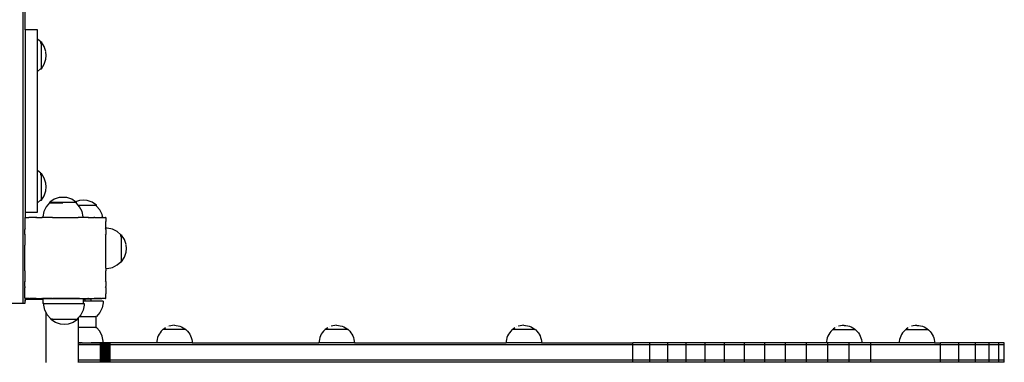
# Model space of a CAD drawing. Units: inches. Extents: x -310 to 366, y -317 to 317.
# Drawn here: x 68 to 165, y 98 to 132 of the extents above; entities that cross this region are included whole.
import ezdxf

# ---------------------------------------------------------------- set-up
doc = ezdxf.new("R2010")
doc.units = ezdxf.units.IN
doc.header["$MEASUREMENT"] = 0
doc.layers.add('strefa_bezpieczenstwa', color=1, linetype='Continuous')

# ---------------------------------------------------------------- blocks, each defined once
blk = doc.blocks.new('114_wieza')
for p, q in [((68.095, 104.114), (68.095, 166.131)), ((68.295, 131.114), (68.295, 133.114)), ((69.506, 131.114), (68.295, 131.114)), ((68.295, 131.114), (68.295, 113.114)), ((69.506, 130.202), (69.506, 131.114)), ((69.818, 129.924), (69.506, 130.202)), ((69.506, 127.007), (69.506, 130.202)), ((69.818, 129.924), (69.818, 129.914)), ((69.818, 129.914), (69.886, 129.914)), ((69.818, 129.748), (69.818, 129.914)), ((69.886, 129.914), (69.886, 129.893)), ((70.173, 129.457), (69.886, 129.893)), ((69.886, 127.276), (69.886, 129.893)), ((70.338, 128.961), (70.173, 129.457)), ((70.36, 128.585), (70.338, 128.948)), ((70.338, 128.208), (70.36, 128.585)), ((69.886, 127.276), (70.173, 127.713)), ((70.173, 127.713), (70.338, 128.208)), ((69.506, 127.007), (69.807, 127.275)), ((69.506, 117.217), (69.506, 127.007)), ((69.803, 127.275), (69.807, 127.275)), ((69.807, 127.275), (69.886, 127.276)), ((69.818, 116.939), (69.506, 117.217)), ((69.506, 114.022), (69.506, 117.217)), ((69.818, 116.939), (69.818, 116.929)), ((69.818, 116.929), (69.886, 116.929)), ((69.818, 116.762), (69.818, 116.929)), ((69.886, 116.929), (69.886, 116.907)), ((70.173, 116.471), (69.886, 116.907)), ((69.886, 114.291), (69.886, 116.907)), ((70.338, 115.976), (70.173, 116.471)), ((70.36, 115.599), (70.338, 115.963)), ((70.173, 114.727), (70.338, 115.223)), ((70.338, 115.223), (70.36, 115.599)), ((69.506, 114.022), (69.807, 114.289)), ((69.506, 113.114), (69.506, 114.022)), ((69.803, 114.289), (69.807, 114.289)), ((69.807, 114.289), (69.886, 114.291)), ((69.886, 114.291), (70.173, 114.727)), ((70.693, 114.008), (70.357, 113.63)), ((70.693, 114.008), (70.703, 114.008)), ((70.703, 114.008), (70.703, 114.086)), ((70.703, 114.086), (70.724, 114.086)), ((70.703, 114.008), (71.671, 114.008)), ((71.161, 114.373), (70.724, 114.086)), ((70.724, 114.086), (73.341, 114.086)), ((71.656, 114.537), (71.161, 114.373)), ((72.033, 114.559), (71.656, 114.537)), ((72.013, 114.006), (71.681, 114.006)), ((72.409, 114.537), (72.033, 114.559)), ((72.905, 114.373), (72.409, 114.537)), ((73.266, 114.135), (72.905, 114.373)), ((73.642, 114.259), (73.266, 114.135)), ((73.341, 114.086), (73.266, 114.135)), ((73.342, 113.996), (73.341, 114.086)), ((73.51, 113.808), (73.342, 113.996)), ((74.018, 114.281), (73.642, 114.259)), ((74.395, 114.259), (74.018, 114.281)), ((74.89, 114.095), (74.395, 114.259)), ((75.326, 113.808), (74.89, 114.095)), ((68.295, 113.114), (69.506, 113.114)), ((68.295, 113.114), (68.295, 112.577)), ((70.123, 113.164), (70.018, 112.652)), ((70.357, 113.63), (70.123, 113.164)), ((73.667, 113.633), (73.51, 113.808)), ((73.51, 113.808), (75.326, 113.808)), ((73.902, 113.164), (73.667, 113.633)), ((74.007, 112.652), (73.902, 113.164)), ((75.328, 113.71), (75.326, 113.808)), ((75.653, 113.345), (75.328, 113.71)), ((75.328, 113.699), (75.328, 113.71)), ((75.887, 112.878), (75.653, 113.345)), ((68.263, 112.577), (68.244, 112.577)), ((68.244, 112.577), (68.244, 112.558)), ((68.263, 112.577), (68.244, 112.558)), ((68.244, 112.558), (68.244, 112.179)), ((68.244, 112.179), (68.244, 112.165)), ((68.244, 112.179), (68.25, 112.173)), ((68.25, 112.173), (68.244, 112.165)), ((68.244, 112.165), (68.244, 111.483)), ((68.263, 112.577), (68.295, 112.577)), ((68.295, 112.577), (68.643, 112.577)), ((68.643, 112.577), (68.648, 112.571)), ((68.655, 112.577), (68.643, 112.577)), ((68.655, 112.577), (68.648, 112.571)), ((69.339, 112.577), (68.655, 112.577)), ((69.339, 112.577), (69.34, 112.574)), ((69.43, 112.577), (69.339, 112.577)), ((69.426, 112.574), (69.34, 112.574)), ((69.34, 112.574), (69.368, 112.536)), ((69.426, 112.574), (69.368, 112.536)), ((69.43, 112.577), (69.426, 112.574)), ((69.43, 112.577), (69.936, 112.577)), ((69.936, 112.577), (69.937, 112.574)), ((70.022, 112.577), (69.936, 112.577)), ((70.022, 112.574), (69.937, 112.574)), ((69.937, 112.574), (69.959, 112.536)), ((70.033, 112.574), (69.959, 112.536)), ((70.018, 112.652), (70.022, 112.577)), ((70.022, 112.577), (70.022, 112.574)), ((70.039, 112.577), (70.022, 112.577)), ((70.033, 112.574), (70.022, 112.574)), ((70.039, 112.577), (70.033, 112.574)), ((70.946, 112.577), (70.039, 112.577)), ((70.946, 112.577), (70.948, 112.571)), ((70.969, 112.577), (70.946, 112.577)), ((70.96, 112.574), (70.947, 112.574)), ((70.96, 112.574), (70.948, 112.571)), ((70.969, 112.577), (70.96, 112.574)), ((70.969, 112.577), (73.524, 112.577)), ((73.531, 112.574), (73.524, 112.577)), ((73.547, 112.577), (73.524, 112.577)), ((73.546, 112.574), (73.531, 112.574)), ((73.545, 112.571), (73.531, 112.574)), ((73.547, 112.577), (73.545, 112.571)), ((73.871, 112.577), (73.546, 112.574)), ((73.871, 112.577), (73.547, 112.577)), ((74.003, 112.577), (73.871, 112.577)), ((74.003, 112.577), (74.007, 112.652)), ((74.244, 112.577), (74.003, 112.577)), ((74.458, 112.574), (74.244, 112.577)), ((74.455, 112.577), (74.244, 112.577)), ((74.458, 112.574), (74.455, 112.577)), ((74.557, 112.577), (74.455, 112.577)), ((74.556, 112.574), (74.458, 112.574)), ((74.534, 112.536), (74.458, 112.574)), ((74.556, 112.574), (74.534, 112.536)), ((74.557, 112.577), (74.556, 112.574)), ((74.557, 112.577), (75.063, 112.577)), ((75.155, 112.577), (75.063, 112.577)), ((75.067, 112.574), (75.063, 112.577)), ((75.153, 112.574), (75.067, 112.574)), ((75.125, 112.536), (75.067, 112.574)), ((75.153, 112.574), (75.125, 112.536)), ((75.155, 112.577), (75.153, 112.574)), ((75.155, 112.577), (75.837, 112.577)), ((75.845, 112.571), (75.837, 112.577)), ((75.85, 112.577), (75.837, 112.577)), ((75.85, 112.577), (75.845, 112.571)), ((75.85, 112.577), (75.949, 112.577)), ((75.949, 112.577), (75.887, 112.878)), ((75.949, 112.577), (76.23, 112.577)), ((76.244, 112.577), (76.23, 112.577)), ((76.244, 112.564), (76.23, 112.577)), ((76.244, 112.577), (76.244, 112.564)), ((76.244, 112.564), (76.244, 112.181)), ((76.245, 112.175), (76.244, 112.181)), ((76.244, 112.156), (76.246, 112.17)), ((76.244, 111.526), (76.244, 112.156)), ((76.246, 112.17), (76.245, 112.175)), ((68.244, 111.483), (68.244, 111.39)), ((68.244, 111.483), (68.285, 111.453)), ((68.285, 111.453), (68.244, 111.39)), ((68.244, 110.886), (68.244, 111.39)), ((76.244, 111.478), (76.209, 111.453)), ((76.244, 111.399), (76.209, 111.453)), ((76.388, 111.535), (76.244, 111.526)), ((76.244, 111.478), (76.244, 111.526)), ((76.244, 111.399), (76.244, 111.478)), ((76.244, 111.399), (76.244, 110.882)), ((76.9, 111.429), (76.388, 111.535)), ((77.366, 111.195), (76.9, 111.429)), ((77.744, 110.86), (77.366, 111.195)), ((68.244, 110.886), (68.244, 110.781)), ((68.244, 110.886), (68.285, 110.862)), ((68.285, 110.862), (68.244, 110.781)), ((68.244, 110.781), (68.244, 109.875)), ((76.244, 110.882), (76.209, 110.862)), ((76.244, 110.793), (76.209, 110.862)), ((76.244, 110.793), (76.244, 110.882)), ((76.244, 109.894), (76.244, 110.793)), ((77.744, 110.86), (77.744, 110.849)), ((77.744, 110.849), (77.811, 110.849)), ((77.744, 110.683), (77.744, 110.849)), ((77.811, 110.849), (77.811, 110.828)), ((78.098, 110.392), (77.811, 110.828)), ((77.811, 108.212), (77.811, 110.828)), ((78.263, 109.896), (78.098, 110.392)), ((68.244, 109.875), (68.244, 109.85)), ((68.244, 109.875), (68.25, 109.873)), ((68.25, 109.873), (68.244, 109.85)), ((68.244, 107.299), (68.244, 109.85)), ((76.245, 109.873), (76.244, 109.894)), ((76.244, 109.86), (76.245, 109.868)), ((76.244, 107.554), (76.244, 109.86)), ((76.245, 109.868), (76.245, 109.873)), ((78.098, 108.648), (78.263, 109.143)), ((78.263, 109.143), (78.285, 109.52)), ((78.285, 109.52), (78.264, 109.884)), ((77.366, 107.885), (77.732, 108.21)), ((77.728, 108.21), (77.732, 108.21)), ((77.732, 108.21), (77.811, 108.212)), ((77.811, 108.212), (78.098, 108.648)), ((68.244, 107.299), (68.244, 107.274)), ((68.244, 107.299), (68.25, 107.276)), ((68.244, 107.274), (68.25, 107.276)), ((68.244, 107.274), (68.244, 106.367)), ((76.244, 107.554), (76.388, 107.545)), ((76.244, 107.554), (76.244, 107.304)), ((76.246, 107.285), (76.244, 107.304)), ((76.244, 107.276), (76.246, 107.285)), ((76.247, 107.275), (76.244, 107.276)), ((76.244, 107.217), (76.247, 107.275)), ((76.244, 106.36), (76.244, 107.217)), ((76.247, 107.275), (76.246, 107.285)), ((76.388, 107.545), (76.9, 107.651)), ((76.9, 107.651), (77.366, 107.885)), ((68.244, 106.367), (68.244, 106.263)), ((68.244, 106.367), (68.285, 106.287)), ((68.244, 106.263), (68.285, 106.287)), ((68.244, 105.756), (68.244, 106.263)), ((76.209, 106.287), (76.244, 106.36)), ((76.244, 106.267), (76.209, 106.287)), ((76.244, 106.267), (76.244, 106.36)), ((76.244, 106.267), (76.244, 105.753)), ((68.244, 105.756), (68.244, 105.666)), ((68.244, 105.756), (68.285, 105.696)), ((68.244, 105.666), (68.285, 105.696)), ((68.244, 104.982), (68.244, 105.666)), ((76.209, 105.696), (76.244, 105.753)), ((76.244, 105.67), (76.209, 105.696)), ((76.244, 105.67), (76.244, 105.753)), ((76.244, 105.67), (76.244, 105.024)), ((68.244, 104.982), (68.244, 104.97)), ((68.244, 104.982), (68.25, 104.976)), ((68.244, 104.97), (68.25, 104.976)), ((68.244, 104.591), (68.244, 104.97)), ((68.244, 104.591), (68.244, 104.577)), ((68.244, 104.591), (68.258, 104.577)), ((68.258, 104.577), (68.244, 104.577)), ((68.258, 104.577), (68.295, 104.577)), ((68.295, 104.583), (68.295, 104.577)), ((68.295, 104.577), (68.295, 104.514)), ((68.643, 104.577), (68.295, 104.577)), ((68.296, 104.51), (68.295, 104.514)), ((68.306, 104.514), (68.295, 104.514)), ((68.296, 104.51), (68.295, 104.505)), ((68.295, 104.505), (68.296, 104.444)), ((68.296, 104.444), (68.295, 104.407)), ((68.295, 104.114), (68.295, 104.407)), ((68.296, 104.444), (68.305, 104.505)), ((68.301, 104.314), (68.305, 104.376)), ((68.306, 104.51), (68.306, 104.514)), ((68.316, 104.513), (68.306, 104.514)), ((68.307, 104.396), (68.315, 104.505)), ((68.315, 104.51), (68.316, 104.513)), ((68.325, 104.513), (68.316, 104.513)), ((68.325, 104.513), (69.864, 104.513)), ((68.325, 104.396), (68.325, 104.505)), ((68.325, 104.314), (68.325, 104.376)), ((68.643, 104.577), (68.647, 104.576)), ((68.647, 104.576), (68.65, 104.576)), ((68.65, 104.576), (68.659, 104.577)), ((68.659, 104.577), (68.704, 104.577)), ((68.744, 104.574), (68.704, 104.577)), ((69.342, 104.577), (68.704, 104.577)), ((68.744, 104.574), (70.021, 104.574)), ((69.342, 104.577), (69.368, 104.612)), ((69.342, 104.577), (69.422, 104.577)), ((69.368, 104.612), (69.422, 104.577)), ((69.422, 104.577), (69.939, 104.577)), ((69.864, 104.513), (70.021, 104.514)), ((69.939, 104.577), (69.959, 104.612)), ((69.939, 104.577), (70.029, 104.577)), ((69.959, 104.612), (70.029, 104.577)), ((70.021, 104.574), (70.021, 104.514)), ((70.682, 104.574), (70.021, 104.574)), ((70.021, 104.514), (70.031, 104.514)), ((70.021, 104.514), (70.021, 104.074)), ((70.029, 104.577), (70.617, 104.577)), ((70.617, 104.577), (70.934, 104.577)), ((70.682, 104.574), (70.617, 104.577)), ((70.845, 104.574), (70.682, 104.574)), ((70.934, 104.577), (70.845, 104.574)), ((70.934, 104.577), (70.948, 104.576)), ((70.948, 104.576), (70.952, 104.577)), ((70.952, 104.577), (70.955, 104.577)), ((70.955, 104.577), (71.007, 104.577)), ((71.021, 104.574), (71.007, 104.577)), ((73.075, 104.577), (71.007, 104.577)), ((71.021, 104.574), (73.021, 104.574)), ((73.021, 104.574), (73.075, 104.577)), ((73.196, 104.574), (73.021, 104.574)), ((73.075, 104.577), (73.096, 104.577)), ((73.096, 104.577), (73.196, 104.574)), ((73.519, 104.577), (73.096, 104.577)), ((73.196, 104.574), (73.507, 104.574)), ((73.519, 104.577), (73.507, 104.574)), ((73.519, 104.577), (73.535, 104.575)), ((73.535, 104.575), (73.545, 104.577)), ((73.535, 104.575), (73.546, 104.574)), ((73.546, 104.574), (73.545, 104.577)), ((73.598, 104.577), (73.545, 104.577)), ((73.546, 104.574), (73.598, 104.577)), ((73.639, 104.574), (73.598, 104.577)), ((73.598, 104.577), (74.244, 104.577)), ((73.639, 104.574), (74.021, 104.574)), ((74.01, 104.514), (74.021, 104.514)), ((74.021, 104.307), (74.01, 104.307)), ((74.021, 104.574), (74.244, 104.577)), ((74.021, 104.574), (74.021, 104.514)), ((74.021, 104.514), (74.071, 104.513)), ((74.021, 104.514), (74.021, 104.307)), ((74.021, 104.307), (74.021, 104.074)), ((74.797, 104.307), (74.021, 104.307)), ((74.071, 104.513), (74.225, 104.513)), ((74.797, 104.514), (74.225, 104.513)), ((74.225, 104.396), (74.225, 104.505)), ((74.225, 104.314), (74.225, 104.376)), ((74.244, 104.577), (74.438, 104.577)), ((74.438, 104.577), (74.461, 104.575)), ((74.461, 104.575), (74.465, 104.577)), ((74.465, 104.577), (74.534, 104.612)), ((74.555, 104.577), (74.465, 104.577)), ((74.555, 104.577), (74.534, 104.612)), ((74.555, 104.577), (75.042, 104.577)), ((74.797, 104.307), (74.797, 104.514)), ((75.984, 104.307), (74.797, 104.307)), ((75.042, 104.577), (75.066, 104.574)), ((75.066, 104.574), (75.071, 104.577)), ((75.066, 104.574), (75.744, 104.574)), ((75.071, 104.577), (75.125, 104.612)), ((75.071, 104.577), (75.151, 104.577)), ((75.151, 104.577), (75.125, 104.612)), ((75.708, 104.577), (75.151, 104.577)), ((75.708, 104.577), (75.797, 104.578)), ((75.797, 104.578), (75.744, 104.574)), ((75.797, 104.578), (75.837, 104.571)), ((75.837, 104.571), (75.845, 104.578)), ((75.85, 104.572), (75.845, 104.578)), ((75.85, 104.572), (75.867, 104.577)), ((76.235, 104.577), (75.867, 104.577)), ((75.993, 104.162), (75.887, 103.651)), ((75.984, 104.307), (75.993, 104.162)), ((75.993, 104.307), (75.984, 104.307)), ((76.235, 104.577), (76.244, 104.585)), ((76.244, 104.577), (76.235, 104.577)), ((76.243, 104.976), (76.25, 104.984)), ((76.248, 104.971), (76.243, 104.976)), ((76.25, 104.984), (76.244, 105.024)), ((76.244, 104.953), (76.248, 104.971)), ((76.244, 104.585), (76.244, 104.953)), ((76.244, 104.585), (76.244, 104.577)), ((66.995, 104.114), (68.095, 104.114)), ((68.095, 104.114), (68.295, 104.114)), ((70.136, 104.074), (70.021, 104.074)), ((70.128, 103.93), (70.136, 104.074)), ((70.233, 103.418), (70.128, 103.93)), ((70.136, 104.074), (74.021, 104.074)), ((70.342, 103.201), (70.233, 103.418)), ((70.467, 102.952), (70.342, 103.201)), ((70.342, 98.261), (70.342, 103.201)), ((74.012, 103.418), (73.777, 102.952)), ((74.117, 103.93), (74.012, 103.418)), ((74.021, 104.074), (74.109, 104.074)), ((74.117, 104.074), (74.109, 104.074)), ((74.109, 104.074), (74.117, 103.93)), ((75.653, 103.184), (75.318, 102.807)), ((75.887, 103.651), (75.653, 103.184)), ((70.803, 102.574), (70.467, 102.952)), ((70.813, 102.574), (70.803, 102.574)), ((70.813, 102.574), (70.813, 102.486)), ((70.813, 102.574), (70.848, 102.574)), ((70.834, 102.486), (70.813, 102.486)), ((71.27, 102.198), (70.834, 102.486)), ((73.451, 102.486), (70.834, 102.486)), ((70.848, 102.574), (70.978, 102.576)), ((73.451, 102.486), (73.014, 102.198)), ((73.452, 102.586), (73.451, 102.486)), ((73.542, 102.687), (73.452, 102.586)), ((73.452, 102.59), (73.452, 102.586)), ((73.649, 102.807), (73.542, 102.687)), ((73.542, 101.708), (73.542, 102.687)), ((73.777, 102.952), (73.649, 102.807)), ((73.649, 102.807), (75.281, 102.807)), ((75.318, 102.807), (75.281, 102.807)), ((75.281, 102.807), (75.281, 101.708)), ((71.766, 102.034), (71.27, 102.198)), ((72.142, 102.012), (71.766, 102.034)), ((72.519, 102.034), (72.142, 102.012)), ((73.014, 102.198), (72.519, 102.034)), ((73.542, 100.208), (73.542, 101.708)), ((75.281, 101.708), (73.542, 101.708)), ((75.281, 101.708), (75.318, 101.708)), ((75.653, 101.331), (75.318, 101.708)), ((75.887, 100.864), (75.653, 101.331)), ((81.742, 101.338), (81.626, 101.196)), ((81.871, 101.468), (81.742, 101.338)), ((81.902, 101.493), (81.871, 101.468)), ((82.011, 101.589), (81.902, 101.501)), ((81.902, 101.501), (81.902, 101.493)), ((84.177, 101.501), (81.902, 101.501)), ((81.905, 101.495), (81.902, 101.493)), ((81.902, 101.493), (81.902, 101.488)), ((81.902, 101.472), (81.902, 101.468)), ((81.905, 101.49), (81.905, 101.495)), ((84.18, 101.495), (81.905, 101.495)), ((81.905, 101.468), (81.905, 101.475)), ((82.164, 101.689), (82.011, 101.589)), ((82.168, 101.691), (82.164, 101.689)), ((82.331, 101.773), (82.327, 101.772)), ((82.675, 101.885), (82.499, 101.838)), ((82.856, 101.914), (82.675, 101.885)), ((83.039, 101.923), (82.856, 101.914)), ((83.039, 101.923), (83.222, 101.914)), ((83.222, 101.914), (83.403, 101.885)), ((83.403, 101.885), (83.58, 101.838)), ((83.58, 101.838), (83.751, 101.772)), ((83.751, 101.772), (83.914, 101.689)), ((83.914, 101.689), (84.068, 101.589)), ((84.068, 101.589), (84.177, 101.501)), ((84.177, 101.501), (84.177, 101.468)), ((84.18, 101.495), (84.213, 101.468)), ((84.18, 101.468), (84.18, 101.495)), ((84.213, 101.468), (84.343, 101.338)), ((84.343, 101.338), (84.458, 101.196)), ((97.774, 101.338), (97.659, 101.196)), ((97.904, 101.468), (97.774, 101.338)), ((97.934, 101.493), (97.904, 101.468)), ((98.043, 101.589), (97.934, 101.501)), ((97.934, 101.501), (97.934, 101.493)), ((100.209, 101.501), (97.934, 101.501)), ((97.937, 101.495), (97.934, 101.493)), ((97.934, 101.493), (97.934, 101.488)), ((97.934, 101.472), (97.934, 101.468)), ((97.937, 101.49), (97.937, 101.495)), ((100.212, 101.495), (97.937, 101.495)), ((97.937, 101.468), (97.937, 101.475)), ((98.197, 101.689), (98.043, 101.589)), ((98.201, 101.691), (98.197, 101.689)), ((98.364, 101.773), (98.36, 101.772)), ((98.708, 101.885), (98.531, 101.838)), ((98.889, 101.914), (98.708, 101.885)), ((99.072, 101.923), (98.889, 101.914)), ((99.072, 101.923), (99.255, 101.914)), ((99.255, 101.914), (99.436, 101.885)), ((99.436, 101.885), (99.613, 101.838)), ((99.613, 101.838), (99.784, 101.772)), ((99.784, 101.772), (99.947, 101.689)), ((99.947, 101.689), (100.101, 101.589)), ((100.101, 101.589), (100.209, 101.501)), ((100.209, 101.501), (100.209, 101.468)), ((100.212, 101.495), (100.246, 101.468)), ((100.212, 101.468), (100.212, 101.495)), ((100.246, 101.468), (100.375, 101.338)), ((100.375, 101.338), (100.49, 101.196)), ((116.279, 101.338), (116.164, 101.196)), ((116.409, 101.468), (116.279, 101.338)), ((116.44, 101.493), (116.409, 101.468)), ((116.549, 101.589), (116.44, 101.501)), ((116.44, 101.501), (116.44, 101.493)), ((118.715, 101.501), (116.44, 101.501)), ((116.442, 101.495), (116.44, 101.493)), ((116.44, 101.493), (116.44, 101.488)), ((116.44, 101.472), (116.44, 101.468)), ((116.442, 101.49), (116.442, 101.495)), ((118.717, 101.495), (116.442, 101.495)), ((116.442, 101.468), (116.442, 101.475)), ((116.702, 101.689), (116.549, 101.589)), ((116.706, 101.691), (116.702, 101.689)), ((116.869, 101.773), (116.865, 101.772)), ((117.213, 101.885), (117.036, 101.838)), ((117.394, 101.914), (117.213, 101.885)), ((117.577, 101.923), (117.394, 101.914)), ((117.577, 101.923), (117.76, 101.914)), ((117.76, 101.914), (117.941, 101.885)), ((117.941, 101.885), (118.118, 101.838)), ((118.118, 101.838), (118.289, 101.772)), ((118.289, 101.772), (118.452, 101.689)), ((118.452, 101.689), (118.606, 101.589)), ((118.606, 101.589), (118.715, 101.501)), ((118.715, 101.501), (118.715, 101.468)), ((118.717, 101.495), (118.751, 101.468)), ((118.717, 101.468), (118.717, 101.495)), ((118.751, 101.468), (118.88, 101.338)), ((118.88, 101.338), (118.996, 101.196)), ((147.942, 101.328), (147.827, 101.186)), ((148.072, 101.458), (147.942, 101.328)), ((148.103, 101.483), (148.072, 101.458)), ((148.211, 101.579), (148.103, 101.491)), ((148.103, 101.491), (148.103, 101.483)), ((150.378, 101.491), (148.103, 101.491)), ((148.105, 101.485), (148.103, 101.483)), ((148.103, 101.483), (148.103, 101.478)), ((148.103, 101.462), (148.103, 101.458)), ((148.105, 101.48), (148.105, 101.485)), ((150.38, 101.485), (148.105, 101.485)), ((148.105, 101.458), (148.105, 101.464)), ((148.365, 101.679), (148.211, 101.579)), ((148.532, 101.763), (148.528, 101.762)), ((148.876, 101.875), (148.699, 101.828)), ((149.057, 101.904), (148.876, 101.875)), ((149.24, 101.913), (149.057, 101.904)), ((149.24, 101.913), (149.423, 101.904)), ((149.423, 101.904), (149.604, 101.875)), ((149.604, 101.875), (149.781, 101.828)), ((149.781, 101.828), (149.952, 101.762)), ((149.952, 101.762), (150.115, 101.679)), ((150.115, 101.679), (150.269, 101.579)), ((150.269, 101.579), (150.378, 101.491)), ((150.378, 101.491), (150.378, 101.458)), ((150.38, 101.485), (150.414, 101.458)), ((150.38, 101.458), (150.38, 101.485)), ((150.414, 101.458), (150.543, 101.328)), ((150.543, 101.328), (150.659, 101.186)), ((155.141, 101.328), (155.025, 101.186)), ((155.27, 101.458), (155.141, 101.328)), ((155.301, 101.483), (155.27, 101.458)), ((155.41, 101.579), (155.301, 101.491)), ((155.301, 101.491), (155.301, 101.483)), ((157.576, 101.491), (155.301, 101.491)), ((155.304, 101.485), (155.301, 101.483)), ((155.301, 101.483), (155.301, 101.478)), ((155.301, 101.462), (155.301, 101.458)), ((155.304, 101.48), (155.304, 101.485)), ((157.579, 101.485), (155.304, 101.485)), ((155.304, 101.458), (155.304, 101.464)), ((155.563, 101.679), (155.41, 101.579)), ((155.567, 101.681), (155.563, 101.679)), ((155.73, 101.763), (155.727, 101.762)), ((156.074, 101.875), (155.898, 101.828)), ((156.255, 101.904), (156.074, 101.875)), ((156.438, 101.913), (156.255, 101.904)), ((156.438, 101.913), (156.621, 101.904)), ((156.621, 101.904), (156.802, 101.875)), ((156.802, 101.875), (156.979, 101.828)), ((156.979, 101.828), (157.15, 101.762)), ((157.15, 101.762), (157.313, 101.679)), ((157.313, 101.679), (157.467, 101.579)), ((157.467, 101.579), (157.576, 101.491)), ((157.576, 101.491), (157.576, 101.458)), ((157.579, 101.485), (157.612, 101.458)), ((157.579, 101.458), (157.579, 101.485)), ((157.612, 101.458), (157.742, 101.328)), ((157.742, 101.328), (157.857, 101.186)), ((75.993, 100.353), (75.887, 100.864)), ((75.984, 100.208), (75.993, 100.353)), ((81.302, 100.35), (81.293, 100.182)), ((81.33, 100.531), (81.302, 100.35)), ((81.378, 100.708), (81.33, 100.531)), ((81.443, 100.879), (81.378, 100.708)), ((81.527, 101.042), (81.443, 100.879)), ((81.626, 101.196), (81.527, 101.042)), ((84.458, 101.196), (84.558, 101.042)), ((84.558, 101.042), (84.641, 100.879)), ((84.641, 100.879), (84.706, 100.708)), ((84.706, 100.708), (84.754, 100.531)), ((84.754, 100.531), (84.782, 100.35)), ((84.782, 100.35), (84.791, 100.182)), ((97.334, 100.35), (97.325, 100.182)), ((97.363, 100.531), (97.334, 100.35)), ((97.41, 100.708), (97.363, 100.531)), ((97.476, 100.879), (97.41, 100.708)), ((97.559, 101.042), (97.476, 100.879)), ((97.659, 101.196), (97.559, 101.042)), ((100.49, 101.196), (100.59, 101.042)), ((100.59, 101.042), (100.673, 100.879)), ((100.673, 100.879), (100.739, 100.708)), ((100.739, 100.708), (100.786, 100.531)), ((100.786, 100.531), (100.815, 100.35)), ((100.815, 100.35), (100.824, 100.182)), ((115.84, 100.35), (115.831, 100.182)), ((115.868, 100.531), (115.84, 100.35)), ((115.916, 100.708), (115.868, 100.531)), ((115.981, 100.879), (115.916, 100.708)), ((116.064, 101.042), (115.981, 100.879)), ((116.164, 101.196), (116.064, 101.042)), ((118.996, 101.196), (119.095, 101.042)), ((119.095, 101.042), (119.179, 100.879)), ((119.179, 100.879), (119.244, 100.708)), ((119.244, 100.708), (119.292, 100.531)), ((119.292, 100.531), (119.32, 100.35)), ((119.32, 100.35), (119.329, 100.182)), ((147.502, 100.34), (147.494, 100.182)), ((147.531, 100.521), (147.502, 100.34)), ((147.578, 100.698), (147.531, 100.521)), ((147.644, 100.869), (147.578, 100.698)), ((147.727, 101.032), (147.644, 100.869)), ((147.827, 101.186), (147.727, 101.032)), ((150.659, 101.186), (150.758, 101.032)), ((150.758, 101.032), (150.842, 100.869)), ((150.842, 100.869), (150.907, 100.698)), ((150.907, 100.698), (150.955, 100.521)), ((150.955, 100.521), (150.983, 100.34)), ((150.983, 100.34), (150.992, 100.182)), ((154.701, 100.34), (154.692, 100.182)), ((154.729, 100.521), (154.701, 100.34)), ((154.777, 100.698), (154.729, 100.521)), ((154.842, 100.869), (154.777, 100.698)), ((154.926, 101.032), (154.842, 100.869)), ((155.025, 101.186), (154.926, 101.032)), ((157.857, 101.186), (157.957, 101.032)), ((157.957, 101.032), (158.04, 100.869)), ((158.04, 100.869), (158.105, 100.698)), ((158.105, 100.698), (158.153, 100.521)), ((158.153, 100.521), (158.182, 100.34)), ((158.182, 100.34), (158.19, 100.182)), ((73.542, 100.189), (73.542, 100.208)), ((73.644, 100.208), (73.542, 100.208)), ((73.542, 100.189), (73.574, 100.196)), ((73.542, 100.189), (73.574, 100.193)), ((73.542, 100.182), (73.542, 100.189)), ((73.542, 99.982), (73.542, 100.182)), ((73.873, 100.182), (73.542, 100.182)), ((75.719, 99.982), (73.542, 99.982)), ((73.542, 98.482), (73.542, 99.982)), ((73.574, 100.193), (73.63, 100.199)), ((73.574, 100.196), (73.63, 100.199)), ((73.63, 100.199), (73.692, 100.204)), ((73.692, 100.204), (73.644, 100.208)), ((73.644, 100.208), (73.804, 100.208)), ((73.772, 100.199), (73.746, 100.2)), ((73.835, 100.194), (73.772, 100.199)), ((73.81, 100.208), (73.804, 100.208)), ((73.835, 100.205), (73.81, 100.208)), ((73.835, 100.208), (73.81, 100.208)), ((73.893, 100.208), (73.835, 100.208)), ((73.884, 100.196), (73.866, 100.2)), ((73.89, 100.188), (73.866, 100.191)), ((73.873, 100.182), (73.884, 100.185)), ((73.884, 100.196), (73.893, 100.194)), ((73.884, 100.185), (73.89, 100.188)), ((73.884, 100.185), (73.893, 100.182)), ((73.89, 100.188), (73.893, 100.19)), ((73.893, 100.188), (73.89, 100.188)), ((73.893, 100.194), (73.893, 100.208)), ((73.893, 100.208), (74.797, 100.208)), ((73.893, 100.19), (73.893, 100.194)), ((73.893, 100.194), (73.931, 100.182)), ((73.893, 100.19), (73.893, 100.188)), ((73.893, 100.188), (73.893, 100.182)), ((73.901, 100.187), (73.893, 100.188)), ((73.893, 100.182), (73.931, 100.182)), ((73.931, 100.182), (73.901, 100.187)), ((73.931, 100.182), (74.797, 100.182)), ((74.797, 100.182), (74.797, 100.208)), ((75.984, 100.208), (74.797, 100.208)), ((74.797, 100.182), (75.719, 100.182)), ((75.806, 100.182), (75.719, 100.182)), ((75.719, 99.982), (75.719, 100.182)), ((75.806, 99.982), (75.719, 99.982)), ((75.719, 98.482), (75.719, 99.982)), ((75.893, 100.182), (75.806, 100.182)), ((75.806, 99.982), (75.806, 100.182)), ((75.893, 99.982), (75.806, 99.982)), ((75.806, 98.482), (75.806, 99.982)), ((75.893, 99.982), (75.893, 100.182)), ((75.979, 100.182), (75.893, 100.182)), ((75.893, 98.482), (75.893, 99.982)), ((75.979, 99.982), (75.893, 99.982)), ((76.065, 100.182), (75.979, 100.182)), ((75.979, 99.982), (75.979, 100.182)), ((76.065, 99.982), (75.979, 99.982)), ((75.979, 98.482), (75.979, 99.982)), ((75.993, 100.208), (75.984, 100.208)), ((76.149, 100.182), (76.065, 100.182)), ((76.065, 99.982), (76.065, 100.182)), ((76.149, 99.982), (76.065, 99.982)), ((76.065, 98.482), (76.065, 99.982)), ((76.149, 99.982), (76.149, 100.182)), ((76.232, 100.182), (76.149, 100.182)), ((76.149, 98.482), (76.149, 99.982)), ((76.232, 99.982), (76.149, 99.982)), ((76.232, 99.982), (76.232, 100.182)), ((76.313, 100.182), (76.232, 100.182)), ((76.313, 99.982), (76.232, 99.982)), ((76.232, 98.482), (76.232, 99.982)), ((76.392, 100.182), (76.313, 100.182)), ((76.313, 99.982), (76.313, 100.182)), ((76.392, 99.982), (76.313, 99.982)), ((76.313, 98.482), (76.313, 99.982)), ((76.392, 99.982), (76.392, 100.182)), ((76.469, 100.182), (76.392, 100.182)), ((76.392, 98.482), (76.392, 99.982)), ((76.469, 99.982), (76.392, 99.982)), ((76.543, 100.182), (76.469, 100.182)), ((76.469, 99.982), (76.469, 100.182)), ((76.543, 99.982), (76.469, 99.982)), ((76.469, 98.482), (76.469, 99.982)), ((76.543, 99.982), (76.543, 100.182)), ((76.615, 100.182), (76.543, 100.182)), ((76.543, 98.482), (76.543, 99.982)), ((76.615, 99.982), (76.543, 99.982)), ((76.683, 100.182), (76.615, 100.182)), ((76.615, 99.982), (76.615, 100.182)), ((76.683, 99.982), (76.615, 99.982)), ((76.615, 98.482), (76.615, 99.982)), ((76.683, 99.982), (76.683, 100.182)), ((81.293, 100.182), (76.683, 100.182)), ((76.683, 98.482), (76.683, 99.982)), ((128.358, 99.982), (76.683, 99.982)), ((84.791, 100.182), (81.293, 100.182)), ((84.791, 100.182), (97.325, 100.182)), ((100.824, 100.182), (97.325, 100.182)), ((100.824, 100.182), (115.831, 100.182)), ((119.329, 100.182), (115.831, 100.182)), ((119.329, 100.182), (128.358, 100.182)), ((130.052, 100.182), (128.358, 100.182)), ((128.358, 99.982), (128.358, 100.182)), ((130.052, 99.982), (128.358, 99.982)), ((128.358, 98.482), (128.358, 99.982)), ((130.052, 99.982), (130.052, 100.182)), ((131.809, 100.182), (130.052, 100.182)), ((131.809, 99.982), (130.052, 99.982)), ((130.052, 98.482), (130.052, 99.982)), ((131.809, 99.982), (131.809, 100.182)), ((133.626, 100.182), (131.809, 100.182)), ((133.626, 99.982), (131.809, 99.982)), ((131.809, 98.482), (131.809, 99.982)), ((135.496, 100.182), (133.626, 100.182)), ((133.626, 99.982), (133.626, 100.182)), ((135.496, 99.982), (133.626, 99.982)), ((133.626, 98.482), (133.626, 99.982)), ((135.496, 99.982), (135.496, 100.182)), ((137.418, 100.182), (135.496, 100.182)), ((137.418, 99.982), (135.496, 99.982)), ((135.496, 98.482), (135.496, 99.982)), ((137.418, 99.982), (137.418, 100.182)), ((139.385, 100.182), (137.418, 100.182)), ((139.385, 99.982), (137.418, 99.982)), ((137.418, 98.482), (137.418, 99.982)), ((141.394, 100.182), (139.385, 100.182)), ((139.385, 99.982), (139.385, 100.182)), ((141.394, 99.982), (139.385, 99.982)), ((139.385, 98.482), (139.385, 99.982)), ((141.394, 99.982), (141.394, 100.182)), ((143.44, 100.182), (141.394, 100.182)), ((143.44, 99.982), (141.394, 99.982)), ((141.394, 98.482), (141.394, 99.982)), ((143.44, 99.982), (143.44, 100.182)), ((145.518, 100.182), (143.44, 100.182)), ((145.518, 99.982), (143.44, 99.982)), ((143.44, 98.482), (143.44, 99.982)), ((145.518, 99.982), (145.518, 100.182)), ((147.494, 100.182), (145.518, 100.182)), ((147.623, 99.982), (145.518, 99.982)), ((145.518, 98.482), (145.518, 99.982)), ((147.623, 100.182), (147.494, 100.182)), ((149.751, 100.182), (147.623, 100.182)), ((147.623, 99.982), (147.623, 100.182)), ((149.751, 99.982), (147.623, 99.982)), ((147.623, 98.482), (147.623, 99.982)), ((149.751, 99.982), (149.751, 100.182)), ((150.992, 100.182), (149.751, 100.182)), ((151.897, 99.982), (149.751, 99.982)), ((149.751, 98.482), (149.751, 99.982)), ((151.897, 100.182), (150.992, 100.182)), ((151.897, 99.982), (151.897, 100.182)), ((154.692, 100.182), (151.897, 100.182)), ((158.761, 99.982), (151.897, 99.982)), ((151.897, 98.482), (151.897, 99.982)), ((158.19, 100.182), (154.692, 100.182)), ((158.19, 100.182), (158.761, 100.182)), ((158.761, 99.982), (158.761, 100.182)), ((160.588, 100.182), (158.761, 100.182)), ((160.588, 99.982), (158.761, 99.982)), ((158.761, 98.482), (158.761, 99.982)), ((160.588, 99.982), (160.588, 100.182)), ((162.236, 100.182), (160.588, 100.182)), ((162.236, 99.982), (160.588, 99.982)), ((160.588, 98.482), (160.588, 99.982)), ((162.236, 99.982), (162.236, 100.182)), ((163.588, 100.182), (162.236, 100.182)), ((163.588, 99.982), (162.236, 99.982)), ((162.236, 98.482), (162.236, 99.982)), ((163.588, 99.982), (163.588, 100.182)), ((164.553, 100.182), (163.588, 100.182)), ((164.553, 99.982), (163.588, 99.982)), ((163.588, 98.482), (163.588, 99.982)), ((164.553, 99.982), (164.553, 100.182)), ((165.063, 100.182), (164.553, 100.182)), ((165.063, 99.982), (164.553, 99.982)), ((164.553, 98.482), (164.553, 99.982)), ((165.082, 100.182), (165.063, 100.182)), ((165.063, 99.982), (165.063, 100.182)), ((165.082, 99.982), (165.063, 99.982)), ((165.063, 98.482), (165.063, 99.982)), ((165.082, 99.982), (165.082, 100.182)), ((165.082, 98.482), (165.082, 99.982)), ((75.719, 98.482), (73.542, 98.482)), ((73.542, 98.282), (73.542, 98.482)), ((75.806, 98.482), (75.719, 98.482)), ((75.719, 98.282), (75.719, 98.482)), ((75.893, 98.482), (75.806, 98.482)), ((75.806, 98.282), (75.806, 98.482)), ((75.979, 98.482), (75.893, 98.482)), ((75.893, 98.282), (75.893, 98.482)), ((76.065, 98.482), (75.979, 98.482)), ((75.979, 98.282), (75.979, 98.482)), ((76.149, 98.482), (76.065, 98.482)), ((76.065, 98.282), (76.065, 98.482)), ((76.232, 98.482), (76.149, 98.482)), ((76.149, 98.282), (76.149, 98.482)), ((76.313, 98.482), (76.232, 98.482)), ((76.232, 98.282), (76.232, 98.482)), ((76.392, 98.482), (76.313, 98.482)), ((76.313, 98.282), (76.313, 98.482)), ((76.469, 98.482), (76.392, 98.482)), ((76.392, 98.282), (76.392, 98.482)), ((76.543, 98.482), (76.469, 98.482)), ((76.469, 98.282), (76.469, 98.482)), ((76.615, 98.482), (76.543, 98.482)), ((76.543, 98.282), (76.543, 98.482)), ((76.683, 98.482), (76.615, 98.482)), ((76.615, 98.282), (76.615, 98.482)), ((128.358, 98.482), (76.683, 98.482)), ((76.683, 98.282), (76.683, 98.482)), ((130.052, 98.482), (128.358, 98.482)), ((128.358, 98.282), (128.358, 98.482)), ((131.809, 98.482), (130.052, 98.482)), ((130.052, 98.282), (130.052, 98.482)), ((133.626, 98.482), (131.809, 98.482)), ((131.809, 98.282), (131.809, 98.482)), ((135.496, 98.482), (133.626, 98.482)), ((133.626, 98.282), (133.626, 98.482)), ((137.418, 98.482), (135.496, 98.482)), ((135.496, 98.282), (135.496, 98.482)), ((139.385, 98.482), (137.418, 98.482)), ((137.418, 98.282), (137.418, 98.482)), ((141.394, 98.482), (139.385, 98.482)), ((139.385, 98.282), (139.385, 98.482)), ((143.44, 98.482), (141.394, 98.482)), ((141.394, 98.282), (141.394, 98.482)), ((145.518, 98.482), (143.44, 98.482)), ((143.44, 98.282), (143.44, 98.482)), ((147.623, 98.482), (145.518, 98.482)), ((145.518, 98.282), (145.518, 98.482)), ((149.751, 98.482), (147.623, 98.482)), ((147.623, 98.282), (147.623, 98.482)), ((151.897, 98.482), (149.751, 98.482)), ((149.751, 98.282), (149.751, 98.482)), ((158.761, 98.482), (151.897, 98.482)), ((151.897, 98.282), (151.897, 98.482)), ((160.588, 98.482), (158.761, 98.482)), ((158.761, 98.282), (158.761, 98.482)), ((162.236, 98.482), (160.588, 98.482)), ((160.588, 98.282), (160.588, 98.482)), ((163.588, 98.482), (162.236, 98.482)), ((162.236, 98.282), (162.236, 98.482)), ((164.553, 98.482), (163.588, 98.482)), ((163.588, 98.282), (163.588, 98.482)), ((165.063, 98.482), (164.553, 98.482)), ((164.553, 98.282), (164.553, 98.482)), ((165.082, 98.482), (165.063, 98.482)), ((165.063, 98.282), (165.063, 98.482)), ((165.082, 98.282), (165.082, 98.482)), ((74.79, 98.282), (73.542, 98.282)), ((73.542, 98.259), (73.542, 98.282)), ((74.79, 98.282), (74.79, 98.259)), ((74.797, 98.282), (74.79, 98.282)), ((74.797, 98.261), (74.797, 98.282)), ((75.719, 98.282), (74.797, 98.282)), ((75.806, 98.282), (75.719, 98.282)), ((75.893, 98.282), (75.806, 98.282)), ((75.979, 98.282), (75.893, 98.282)), ((76.065, 98.282), (75.979, 98.282)), ((76.149, 98.282), (76.065, 98.282)), ((76.232, 98.282), (76.149, 98.282)), ((76.313, 98.282), (76.232, 98.282)), ((76.392, 98.282), (76.313, 98.282)), ((76.469, 98.282), (76.392, 98.282)), ((76.543, 98.282), (76.469, 98.282)), ((76.615, 98.282), (76.543, 98.282)), ((76.683, 98.282), (76.615, 98.282)), ((128.358, 98.282), (76.683, 98.282)), ((130.052, 98.282), (128.358, 98.282)), ((131.809, 98.282), (130.052, 98.282)), ((133.626, 98.282), (131.809, 98.282)), ((135.496, 98.282), (133.626, 98.282)), ((137.418, 98.282), (135.496, 98.282)), ((139.385, 98.282), (137.418, 98.282)), ((141.394, 98.282), (139.385, 98.282)), ((143.44, 98.282), (141.394, 98.282)), ((145.518, 98.282), (143.44, 98.282)), ((147.623, 98.282), (145.518, 98.282)), ((149.751, 98.282), (147.623, 98.282)), ((151.897, 98.282), (149.751, 98.282)), ((158.761, 98.282), (151.897, 98.282)), ((160.588, 98.282), (158.761, 98.282)), ((162.236, 98.282), (160.588, 98.282)), ((163.588, 98.282), (162.236, 98.282)), ((164.553, 98.282), (163.588, 98.282)), ((165.063, 98.282), (164.553, 98.282)), ((165.082, 98.282), (165.063, 98.282))]:
    blk.add_line(p, q)

msp = doc.modelspace()

# ---------------------------------------------------------------- block references
at = {"layer": 'strefa_bezpieczenstwa'}
msp.add_blockref('114_wieza', (0, 0), dxfattribs=at)

doc.saveas('drawing.dxf')
